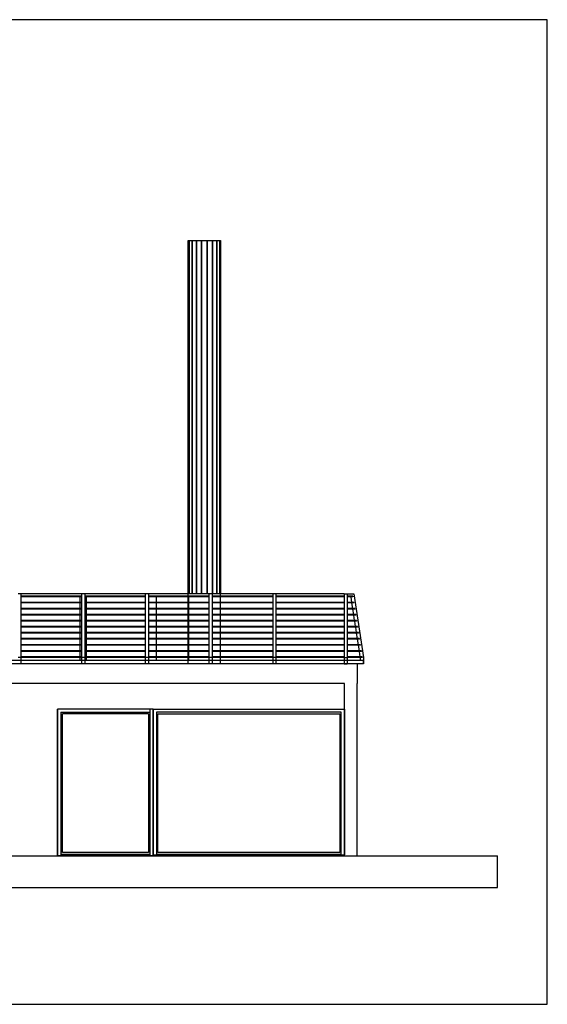
# Model space of a CAD drawing. Extents: x 2288615 to 4597412, y 5032172 to 10071280.
# Drawn here: x 4587427 to 4587509, y 10062386 to 10062541 of the extents above; entities that cross this region are included whole.
import ezdxf

# ---------------------------------------------------------------- set-up
doc = ezdxf.new("R2010")
doc.units = 0
doc.header["$MEASUREMENT"] = 0
doc.layers.get('0').update_dxf_attribs({"linetype": 'CONTINUOUS'})
doc.layers.add('ASSI', color=7, linetype='CONTINUOUS')
doc.layers.add('STRUTTURA_COPERTURA', color=7, linetype='CONTINUOUS')

msp = doc.modelspace()

# ---------------------------------------------------------------- linework, layer by layer
at = {"linetype": 'Continuous', "ltscale": 1000}
for p, q in [((4587453.16, 10062439.54), (4587453.16, 10062505.93)), ((4587458.24, 10062439.54), (4587458.24, 10062505.93)), ((4587426.96, 10062450.54), (4587426.46, 10062450.54)), ((4587426.96, 10062440.54), (4587426.96, 10062450.54)), ((4587436.46, 10062440.54), (4587436.46, 10062450.54)), ((4587436.96, 10062450.54), (4587436.46, 10062450.54)), ((4587436.96, 10062440.54), (4587436.96, 10062450.54)), ((4587446.46, 10062440.54), (4587446.46, 10062450.54)), ((4587446.96, 10062450.54), (4587446.46, 10062450.54)), ((4587446.96, 10062440.54), (4587446.96, 10062450.54)), ((4587456.46, 10062440.54), (4587456.46, 10062450.54)), ((4587456.96, 10062450.54), (4587456.46, 10062450.54)), ((4587456.96, 10062440.54), (4587456.96, 10062450.54)), ((4587466.46, 10062440.54), (4587466.46, 10062450.54)), ((4587466.96, 10062450.54), (4587466.46, 10062450.54)), ((4587466.96, 10062440.54), (4587466.96, 10062450.54)), ((4587477.61, 10062450.54), (4587477.61, 10062440.54)), ((4587477.61, 10062450.54), (4587478.11, 10062450.54)), ((4587478.11, 10062450.54), (4587478.11, 10062440.54)), ((4587478.11, 10062450.54), (4587479.11, 10062450.54)), ((4587479.11, 10062450.54), (4587480.67, 10062440.54)), ((4587436.46, 10062450.49), (4587426.96, 10062450.49)), ((4587436.46, 10062450.13), (4587426.96, 10062450.13)), ((4587436.46, 10062450.03), (4587426.96, 10062450.03)), ((4587436.46, 10062449.18), (4587426.96, 10062449.18)), ((4587436.46, 10062449.08), (4587426.96, 10062449.08)), ((4587436.16, 10062450.03), (4587436.16, 10062449.18)), ((4587436.16, 10062449.08), (4587436.16, 10062448.23)), ((4587446.46, 10062450.49), (4587436.96, 10062450.49)), ((4587446.46, 10062450.13), (4587436.96, 10062450.13)), ((4587446.46, 10062450.03), (4587436.96, 10062450.03)), ((4587446.46, 10062449.18), (4587436.96, 10062449.18)), ((4587446.46, 10062449.08), (4587436.96, 10062449.08)), ((4587437.16, 10062450.03), (4587437.16, 10062449.18)), ((4587437.16, 10062449.08), (4587437.16, 10062448.23)), ((4587456.46, 10062450.49), (4587446.96, 10062450.49)), ((4587456.46, 10062450.13), (4587446.96, 10062450.13)), ((4587456.46, 10062450.03), (4587446.96, 10062450.03)), ((4587456.46, 10062449.18), (4587446.96, 10062449.18)), ((4587456.46, 10062449.08), (4587446.96, 10062449.08)), ((4587448.16, 10062449.18), (4587448.16, 10062450.03)), ((4587448.16, 10062448.23), (4587448.16, 10062449.08)), ((4587453.24, 10062449.18), (4587453.24, 10062450.03)), ((4587453.24, 10062448.23), (4587453.24, 10062449.08)), ((4587466.46, 10062450.49), (4587456.96, 10062450.49)), ((4587466.46, 10062450.13), (4587456.96, 10062450.13)), ((4587466.46, 10062450.03), (4587456.96, 10062450.03)), ((4587466.46, 10062449.18), (4587456.96, 10062449.18)), ((4587466.46, 10062449.08), (4587456.96, 10062449.08)), ((4587477.61, 10062450.49), (4587466.96, 10062450.49)), ((4587477.61, 10062450.13), (4587466.96, 10062450.13)), ((4587477.61, 10062450.03), (4587466.96, 10062450.03)), ((4587477.61, 10062449.18), (4587466.96, 10062449.18)), ((4587477.61, 10062449.08), (4587466.96, 10062449.08)), ((4587478.98, 10062450.13), (4587478.11, 10062450.13)), ((4587478.98, 10062450.03), (4587478.11, 10062450.03)), ((4587479.13, 10062449.18), (4587478.11, 10062449.18)), ((4587479.13, 10062449.08), (4587478.11, 10062449.08)), ((4587478.82, 10062449.18), (4587478.69, 10062450.03)), ((4587478.97, 10062448.23), (4587478.83, 10062449.08)), ((4587478.98, 10062450.03), (4587478.98, 10062450.13)), ((4587478.98, 10062450.13), (4587478.98, 10062450.03)), ((4587479.13, 10062449.08), (4587479.13, 10062449.18)), ((4587479.13, 10062449.18), (4587479.13, 10062449.08)), ((4587436.46, 10062448.23), (4587426.96, 10062448.23)), ((4587436.46, 10062448.13), (4587426.96, 10062448.13)), ((4587436.16, 10062448.13), (4587436.16, 10062447.29)), ((4587446.46, 10062448.23), (4587436.96, 10062448.23)), ((4587446.46, 10062448.13), (4587436.96, 10062448.13)), ((4587437.16, 10062448.13), (4587437.16, 10062447.29)), ((4587456.46, 10062448.23), (4587446.96, 10062448.23)), ((4587456.46, 10062448.13), (4587446.96, 10062448.13)), ((4587448.16, 10062447.29), (4587448.16, 10062448.13)), ((4587453.24, 10062447.29), (4587453.24, 10062448.13)), ((4587466.46, 10062448.23), (4587456.96, 10062448.23)), ((4587466.46, 10062448.13), (4587456.96, 10062448.13)), ((4587477.61, 10062448.23), (4587466.96, 10062448.23)), ((4587477.61, 10062448.13), (4587466.96, 10062448.13)), ((4587479.27, 10062448.23), (4587478.11, 10062448.23)), ((4587479.27, 10062448.13), (4587478.11, 10062448.13)), ((4587479.11, 10062447.29), (4587478.98, 10062448.13)), ((4587479.27, 10062448.13), (4587479.27, 10062448.23)), ((4587479.27, 10062448.23), (4587479.27, 10062448.13)), ((4587436.46, 10062447.29), (4587426.96, 10062447.29)), ((4587436.46, 10062447.19), (4587426.96, 10062447.19)), ((4587436.46, 10062446.34), (4587426.96, 10062446.34)), ((4587436.46, 10062446.24), (4587426.96, 10062446.24)), ((4587436.16, 10062447.19), (4587436.16, 10062446.34)), ((4587436.16, 10062446.24), (4587436.16, 10062445.39)), ((4587446.46, 10062447.29), (4587436.96, 10062447.29)), ((4587446.46, 10062447.19), (4587436.96, 10062447.19)), ((4587446.46, 10062446.34), (4587436.96, 10062446.34)), ((4587446.46, 10062446.24), (4587436.96, 10062446.24)), ((4587437.16, 10062447.19), (4587437.16, 10062446.34)), ((4587437.16, 10062446.24), (4587437.16, 10062445.39)), ((4587456.46, 10062447.29), (4587446.96, 10062447.29)), ((4587456.46, 10062447.19), (4587446.96, 10062447.19)), ((4587456.46, 10062446.34), (4587446.96, 10062446.34)), ((4587456.46, 10062446.24), (4587446.96, 10062446.24)), ((4587448.16, 10062446.34), (4587448.16, 10062447.19)), ((4587448.16, 10062445.39), (4587448.16, 10062446.24)), ((4587453.24, 10062446.34), (4587453.24, 10062447.19)), ((4587453.24, 10062445.39), (4587453.24, 10062446.24)), ((4587466.46, 10062447.29), (4587456.96, 10062447.29)), ((4587466.46, 10062447.19), (4587456.96, 10062447.19)), ((4587466.46, 10062446.34), (4587456.96, 10062446.34)), ((4587466.46, 10062446.24), (4587456.96, 10062446.24)), ((4587477.61, 10062447.29), (4587466.96, 10062447.29)), ((4587477.61, 10062447.19), (4587466.96, 10062447.19)), ((4587477.61, 10062446.34), (4587466.96, 10062446.34)), ((4587477.61, 10062446.24), (4587466.96, 10062446.24)), ((4587479.42, 10062447.29), (4587478.11, 10062447.29)), ((4587479.42, 10062447.19), (4587478.11, 10062447.19)), ((4587479.57, 10062446.34), (4587478.11, 10062446.34)), ((4587479.57, 10062446.24), (4587478.11, 10062446.24)), ((4587479.26, 10062446.34), (4587479.13, 10062447.19)), ((4587479.41, 10062445.39), (4587479.28, 10062446.24)), ((4587479.42, 10062447.19), (4587479.42, 10062447.29)), ((4587479.42, 10062447.29), (4587479.42, 10062447.19)), ((4587479.57, 10062446.24), (4587479.57, 10062446.34)), ((4587479.57, 10062446.34), (4587479.57, 10062446.24)), ((4587436.46, 10062445.39), (4587426.96, 10062445.39)), ((4587436.46, 10062445.29), (4587426.96, 10062445.29)), ((4587436.46, 10062444.44), (4587426.96, 10062444.44)), ((4587436.46, 10062444.34), (4587426.96, 10062444.34)), ((4587436.16, 10062445.29), (4587436.16, 10062444.44)), ((4587436.16, 10062444.34), (4587436.16, 10062443.49)), ((4587446.46, 10062445.39), (4587436.96, 10062445.39)), ((4587446.46, 10062445.29), (4587436.96, 10062445.29)), ((4587446.46, 10062444.44), (4587436.96, 10062444.44)), ((4587446.46, 10062444.34), (4587436.96, 10062444.34)), ((4587437.16, 10062445.29), (4587437.16, 10062444.44)), ((4587437.16, 10062444.34), (4587437.16, 10062443.49)), ((4587456.46, 10062445.39), (4587446.96, 10062445.39)), ((4587456.46, 10062445.29), (4587446.96, 10062445.29)), ((4587456.46, 10062444.44), (4587446.96, 10062444.44)), ((4587456.46, 10062444.34), (4587446.96, 10062444.34)), ((4587448.16, 10062444.44), (4587448.16, 10062445.29)), ((4587448.16, 10062443.49), (4587448.16, 10062444.34)), ((4587453.24, 10062444.44), (4587453.24, 10062445.29)), ((4587453.24, 10062443.49), (4587453.24, 10062444.34)), ((4587466.46, 10062445.39), (4587456.96, 10062445.39)), ((4587466.46, 10062445.29), (4587456.96, 10062445.29)), ((4587466.46, 10062444.44), (4587456.96, 10062444.44)), ((4587466.46, 10062444.34), (4587456.96, 10062444.34)), ((4587477.61, 10062445.39), (4587466.96, 10062445.39)), ((4587477.61, 10062445.29), (4587466.96, 10062445.29)), ((4587477.61, 10062444.44), (4587466.96, 10062444.44)), ((4587477.61, 10062444.34), (4587466.96, 10062444.34)), ((4587479.72, 10062445.39), (4587478.11, 10062445.39)), ((4587479.72, 10062445.29), (4587478.11, 10062445.29)), ((4587479.87, 10062444.44), (4587478.11, 10062444.44)), ((4587479.87, 10062444.34), (4587478.11, 10062444.34)), ((4587479.56, 10062444.44), (4587479.43, 10062445.29)), ((4587479.71, 10062443.49), (4587479.57, 10062444.34)), ((4587479.72, 10062445.29), (4587479.72, 10062445.39)), ((4587479.72, 10062445.39), (4587479.72, 10062445.29)), ((4587479.87, 10062444.34), (4587479.87, 10062444.44)), ((4587479.87, 10062444.44), (4587479.87, 10062444.34)), ((4587436.46, 10062443.49), (4587426.96, 10062443.49)), ((4587436.46, 10062443.39), (4587426.96, 10062443.39)), ((4587436.16, 10062443.39), (4587436.16, 10062442.54)), ((4587446.46, 10062443.49), (4587436.96, 10062443.49)), ((4587446.46, 10062443.39), (4587436.96, 10062443.39)), ((4587437.16, 10062443.39), (4587437.16, 10062442.54)), ((4587456.46, 10062443.49), (4587446.96, 10062443.49)), ((4587456.46, 10062443.39), (4587446.96, 10062443.39)), ((4587448.16, 10062442.54), (4587448.16, 10062443.39)), ((4587453.24, 10062442.54), (4587453.24, 10062443.39)), ((4587466.46, 10062443.49), (4587456.96, 10062443.49)), ((4587466.46, 10062443.39), (4587456.96, 10062443.39)), ((4587477.61, 10062443.49), (4587466.96, 10062443.49)), ((4587477.61, 10062443.39), (4587466.96, 10062443.39)), ((4587480.01, 10062443.49), (4587478.11, 10062443.49)), ((4587480.01, 10062443.39), (4587478.11, 10062443.39)), ((4587479.85, 10062442.54), (4587479.72, 10062443.39)), ((4587480.01, 10062443.39), (4587480.01, 10062443.49)), ((4587480.01, 10062443.49), (4587480.01, 10062443.39)), ((4587436.46, 10062442.54), (4587426.96, 10062442.54)), ((4587436.46, 10062442.44), (4587426.96, 10062442.44)), ((4587436.46, 10062441.59), (4587426.96, 10062441.59)), ((4587436.46, 10062441.49), (4587426.96, 10062441.49)), ((4587436.16, 10062442.44), (4587436.16, 10062441.59)), ((4587436.16, 10062441.49), (4587436.16, 10062440.65)), ((4587446.46, 10062442.54), (4587436.96, 10062442.54)), ((4587446.46, 10062442.44), (4587436.96, 10062442.44)), ((4587446.46, 10062441.59), (4587436.96, 10062441.59)), ((4587446.46, 10062441.49), (4587436.96, 10062441.49)), ((4587437.16, 10062442.44), (4587437.16, 10062441.59)), ((4587437.16, 10062441.49), (4587437.16, 10062440.65)), ((4587456.46, 10062442.54), (4587446.96, 10062442.54)), ((4587456.46, 10062442.44), (4587446.96, 10062442.44)), ((4587456.46, 10062441.59), (4587446.96, 10062441.59)), ((4587456.46, 10062441.49), (4587446.96, 10062441.49)), ((4587448.16, 10062441.59), (4587448.16, 10062442.44)), ((4587448.16, 10062440.65), (4587448.16, 10062441.49)), ((4587453.24, 10062441.59), (4587453.24, 10062442.44)), ((4587453.24, 10062440.65), (4587453.24, 10062441.49)), ((4587466.46, 10062442.54), (4587456.96, 10062442.54)), ((4587466.46, 10062442.44), (4587456.96, 10062442.44)), ((4587466.46, 10062441.59), (4587456.96, 10062441.59)), ((4587466.46, 10062441.49), (4587456.96, 10062441.49)), ((4587477.61, 10062442.54), (4587466.96, 10062442.54)), ((4587477.61, 10062442.44), (4587466.96, 10062442.44)), ((4587477.61, 10062441.59), (4587466.96, 10062441.59)), ((4587477.61, 10062441.49), (4587466.96, 10062441.49)), ((4587480.16, 10062442.54), (4587478.11, 10062442.54)), ((4587480.16, 10062442.44), (4587478.11, 10062442.44)), ((4587480.31, 10062441.59), (4587478.11, 10062441.59)), ((4587480.31, 10062441.49), (4587478.11, 10062441.49)), ((4587480, 10062441.59), (4587479.87, 10062442.44)), ((4587480.15, 10062440.65), (4587480.02, 10062441.49)), ((4587480.16, 10062442.44), (4587480.16, 10062442.54)), ((4587480.16, 10062442.54), (4587480.16, 10062442.44)), ((4587480.31, 10062441.49), (4587480.31, 10062441.59)), ((4587480.31, 10062441.59), (4587480.31, 10062441.49)), ((4587480.67, 10062440.04), (4587103.36, 10062440.04)), ((4587426.96, 10062440.54), (4587426.46, 10062440.54)), ((4587436.46, 10062440.65), (4587426.96, 10062440.65)), ((4587436.46, 10062440.55), (4587426.96, 10062440.55)), ((4587426.96, 10062439.54), (4587426.96, 10062440.54)), ((4587436.16, 10062440.55), (4587436.16, 10062440.04)), ((4587436.46, 10062439.54), (4587436.46, 10062440.54)), ((4587436.96, 10062440.54), (4587436.46, 10062440.54)), ((4587446.46, 10062440.65), (4587436.96, 10062440.65)), ((4587446.46, 10062440.55), (4587436.96, 10062440.55)), ((4587436.96, 10062439.54), (4587436.96, 10062440.54)), ((4587437.16, 10062440.55), (4587437.16, 10062440.04)), ((4587446.46, 10062439.54), (4587446.46, 10062440.54)), ((4587446.96, 10062440.54), (4587446.46, 10062440.54)), ((4587456.46, 10062440.65), (4587446.96, 10062440.65)), ((4587456.46, 10062440.55), (4587446.96, 10062440.55)), ((4587446.96, 10062439.54), (4587446.96, 10062440.54)), ((4587448.16, 10062440.04), (4587448.16, 10062440.55)), ((4587453.24, 10062440.04), (4587453.24, 10062440.55)), ((4587456.46, 10062439.54), (4587456.46, 10062440.54)), ((4587456.96, 10062440.54), (4587456.46, 10062440.54)), ((4587466.46, 10062440.65), (4587456.96, 10062440.65)), ((4587466.46, 10062440.55), (4587456.96, 10062440.55)), ((4587456.96, 10062439.54), (4587456.96, 10062440.54)), ((4587466.46, 10062439.54), (4587466.46, 10062440.54)), ((4587466.96, 10062440.54), (4587466.46, 10062440.54)), ((4587477.61, 10062440.65), (4587466.96, 10062440.65)), ((4587477.61, 10062440.55), (4587466.96, 10062440.55)), ((4587466.96, 10062439.54), (4587466.96, 10062440.54)), ((4587477.61, 10062440.54), (4587477.61, 10062439.54)), ((4587477.61, 10062440.54), (4587478.11, 10062440.54)), ((4587480.46, 10062440.65), (4587478.11, 10062440.65)), ((4587480.46, 10062440.55), (4587478.11, 10062440.55)), ((4587478.11, 10062440.54), (4587478.11, 10062439.54)), ((4587480.17, 10062440.54), (4587480.17, 10062440.55)), ((4587480.17, 10062440.04), (4587480.17, 10062440.54)), ((4587480.46, 10062440.55), (4587480.46, 10062440.65)), ((4587480.46, 10062440.65), (4587480.46, 10062440.55)), ((4587480.67, 10062440.54), (4587480.67, 10062440.04)), ((4587480.67, 10062439.54), (4587480.67, 10062440.04)), ((4587480.67, 10062440.04), (4587480.67, 10062439.54)), ((4587480.67, 10062439.54), (4587103.36, 10062439.54)), ((4587426.96, 10062439.54), (4587426.46, 10062439.54)), ((4587436.96, 10062439.54), (4587436.46, 10062439.54)), ((4587446.96, 10062439.54), (4587446.46, 10062439.54)), ((4587456.96, 10062439.54), (4587456.46, 10062439.54)), ((4587466.96, 10062439.54), (4587466.46, 10062439.54)), ((4587477.61, 10062439.54), (4587478.11, 10062439.54)), ((4587479.66, 10062439.54), (4587479.66, 10062436.44)), ((4587477.66, 10062436.44), (4587418.16, 10062436.44)), ((4587477.66, 10062409.44), (4587477.66, 10062436.44)), ((4587479.66, 10062409.44), (4587479.66, 10062436.44)), ((4587432.66, 10062409.44), (4587432.66, 10062432.44)), ((4587432.66, 10062432.44), (4587432.66, 10062409.44)), ((4587447.16, 10062409.44), (4587447.16, 10062432.44)), ((4587447.66, 10062432.44), (4587477.66, 10062432.44)), ((4587447.66, 10062432.44), (4587447.66, 10062409.44)), ((4587447.66, 10062409.44), (4587447.66, 10062432.44)), ((4587447.66, 10062432.44), (4587447.66, 10062409.44)), ((4587477.66, 10062432.44), (4587477.66, 10062409.6)), ((4587433.16, 10062431.94), (4587433.16, 10062409.44)), ((4587433.41, 10062409.94), (4587433.41, 10062431.69)), ((4587446.91, 10062431.69), (4587446.91, 10062409.94)), ((4587477.16, 10062431.94), (4587448.16, 10062431.94)), ((4587448.16, 10062431.94), (4587448.16, 10062409.69)), ((4587448.41, 10062431.69), (4587476.91, 10062431.69)), ((4587448.41, 10062409.94), (4587448.41, 10062431.69)), ((4587476.91, 10062431.69), (4587476.91, 10062409.94)), ((4587477.16, 10062409.69), (4587477.16, 10062431.94)), ((4587447.66, 10062422.11), (4587447.66, 10062422.1)), ((4587447.66, 10062421.94), (4587447.66, 10062422.1)), ((4587447.66, 10062421.94), (4587447.66, 10062421.79)), ((4587447.66, 10062421.77), (4587447.66, 10062421.79)), ((4587477.66, 10062422.1), (4587477.66, 10062422.11)), ((4587477.66, 10062421.94), (4587477.66, 10062422.1)), ((4587477.66, 10062421.94), (4587477.66, 10062421.79)), ((4587477.66, 10062421.79), (4587477.66, 10062421.77)), ((4587447.66, 10062419.61), (4587447.66, 10062419.6)), ((4587447.66, 10062419.44), (4587447.66, 10062419.6)), ((4587477.66, 10062419.6), (4587477.66, 10062419.61)), ((4587477.66, 10062419.44), (4587477.66, 10062419.6)), ((4587079.06, 10062409.44), (4587501.66, 10062409.44)), ((4587433.16, 10062409.69), (4587447.16, 10062409.69)), ((4587433.16, 10062409.6), (4587447.16, 10062409.6)), ((4587446.91, 10062409.94), (4587433.41, 10062409.94)), ((4587447.66, 10062409.6), (4587477.66, 10062409.6)), ((4587447.66, 10062409.44), (4587477.66, 10062409.44)), ((4587447.66, 10062409.44), (4587477.66, 10062409.44)), ((4587477.66, 10062409.44), (4587447.66, 10062409.44)), ((4587447.66, 10062409.44), (4587477.66, 10062409.44)), ((4587447.66, 10062409.44), (4587477.66, 10062409.44)), ((4587477.66, 10062409.44), (4587447.66, 10062409.44)), ((4587448.16, 10062409.69), (4587477.16, 10062409.69)), ((4587476.91, 10062409.94), (4587448.41, 10062409.94)), ((4587501.66, 10062404.44), (4587501.66, 10062409.44)), ((4587079.06, 10062404.44), (4587501.66, 10062404.44))]:
    msp.add_line(p, q, dxfattribs=at)
at = {"linetype": 'Continuous', "ltscale": 1000, "flags": 128}
msp.add_lwpolyline([(4587069.82, 10062386.13), (4587509.48, 10062386.13), (4587509.48, 10062540.57), (4587069.82, 10062540.57)], close=True, dxfattribs=at)
at = {"layer": 'ASSI', "color": 0, "lineweight": -2}
for p, q in [((4587453.16, 10062450.49), (4587453.16, 10062505.93)), ((4587453.16, 10062505.93), (4587453.32, 10062505.93)), ((4587453.32, 10062450.49), (4587453.32, 10062505.93)), ((4587453.32, 10062505.93), (4587453.76, 10062505.93)), ((4587453.32, 10062505.93), (4587453.32, 10062450.49)), ((4587453.76, 10062505.93), (4587454.43, 10062505.93)), ((4587453.76, 10062450.49), (4587453.76, 10062505.93)), ((4587453.76, 10062505.93), (4587453.76, 10062450.49)), ((4587454.43, 10062450.49), (4587454.43, 10062505.93)), ((4587454.43, 10062505.93), (4587455.26, 10062505.93)), ((4587454.43, 10062505.93), (4587454.43, 10062450.49)), ((4587455.26, 10062450.49), (4587455.26, 10062505.93)), ((4587455.26, 10062505.93), (4587456.15, 10062505.93)), ((4587455.26, 10062505.93), (4587455.26, 10062450.49)), ((4587456.15, 10062505.93), (4587456.97, 10062505.93)), ((4587456.15, 10062450.49), (4587456.15, 10062505.93)), ((4587456.15, 10062505.93), (4587456.15, 10062450.54)), ((4587456.97, 10062505.93), (4587457.65, 10062505.93)), ((4587456.97, 10062450.49), (4587456.97, 10062505.93)), ((4587456.97, 10062505.93), (4587456.97, 10062450.49)), ((4587457.65, 10062505.93), (4587458.09, 10062505.93)), ((4587457.65, 10062450.49), (4587457.65, 10062505.93)), ((4587457.65, 10062505.93), (4587457.65, 10062450.49)), ((4587458.09, 10062450.49), (4587458.09, 10062505.93)), ((4587458.09, 10062505.93), (4587458.24, 10062505.93)), ((4587458.09, 10062505.93), (4587458.09, 10062450.49)), ((4587458.24, 10062505.93), (4587458.24, 10062450.49)), ((4587453.16, 10062439.54), (4587453.16, 10062475.47)), ((4587447.66, 10062432.44), (4587432.66, 10062432.44)), ((4587433.16, 10062431.94), (4587447.16, 10062431.94)), ((4587433.62, 10062431.69), (4587433.41, 10062431.69)), ((4587446.91, 10062431.69), (4587433.62, 10062431.69)), ((4587447.66, 10062409.44), (4587432.66, 10062409.44))]:
    msp.add_line(p, q, dxfattribs=at)
at = {"layer": 'STRUTTURA_COPERTURA', "color": 0, "ltscale": 1000}
msp.add_line((4587453.16, 10062450.49), (4587453.16, 10062505.93), dxfattribs=at)

doc.saveas('drawing.dxf')
